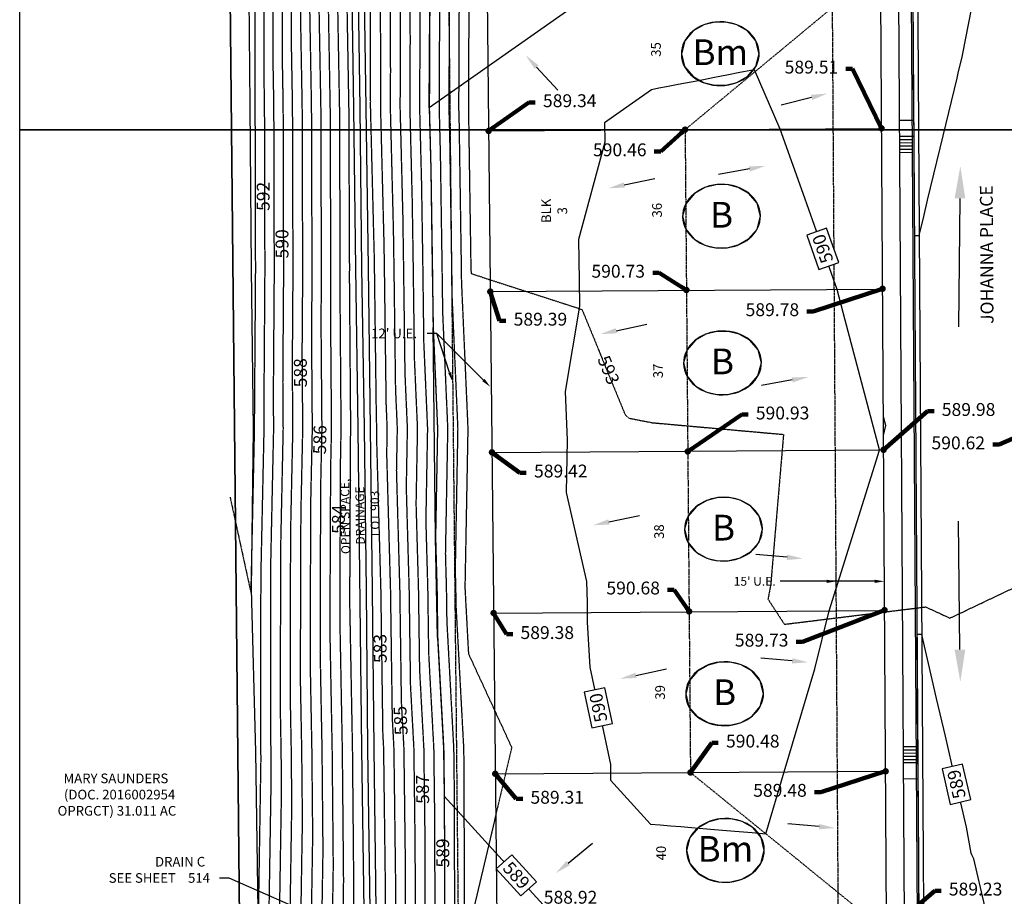
# Model space of a CAD drawing. Units: feet. Extents: x 2291017 to 2293209, y 13775069 to 13779443.
# Drawn here: x 2291081 to 2291387, y 13776137 to 13776410 of the extents above; entities that cross this region are included whole.
import ezdxf
from ezdxf.enums import TextEntityAlignment as Align

# ---------------------------------------------------------------- set-up
doc = ezdxf.new("R2010")
doc.units = ezdxf.units.FT
doc.header["$MEASUREMENT"] = 0
for name, pattern in [('DASHDOT', [1, 0.5, -0.25, 0, -0.25]), ('HIDDEN2', [0.1875, 0.125, -0.0625]), ('Swenson Heights Unit 4-BM PR$0$HIDDEN', [0.375, 0.25, -0.125]), ('Swenson Heights Unit 4-BM PR$0$HIDDEN2', [0.1875, 0.125, -0.0625])]:
    doc.linetypes.add(name, pattern=pattern)
doc.layers.get('Defpoints').update_dxf_attribs({"color": 151})
for name, color, linetype in [('C-ANNO', 1, 'Continuous'), ("C-ESMT-UTIL-TEXT 12'", 1, 'Continuous'), ('C-GRAD-PNTS-TXNT', 1, 'Continuous'), ('C-TOPO-CONT-MAJR', 250, 'HIDDEN2'), ('C-TOPO-CONT-MAJR-N', 4, 'Continuous'), ('C-TOPO-CONT-MINR', 251, 'HIDDEN2'), ('C-TOPO-CONT-MINR-N', 3, 'Continuous'), ('C-TOPO-CONT-TEXT', 251, 'Continuous'), ('C-TOPO-CONT-TEXT-N', 1, 'Continuous'), ('CPA-GRADING', 2, 'Continuous'), ('Slope Arrows', 4, 'Continuous'), ('Swenson Heights Unit 4-BM EX$0$C-PROP-BNDY', 252, 'Continuous'), ('Swenson Heights Unit 4-BM PR TEXT$0$C-ESMT-INFO-ADJ', 1, 'Continuous'), ("Swenson Heights Unit 4-BM PR TEXT$0$C-ESMT-UTIL-TEXT 12'", 1, 'Continuous'), ("Swenson Heights Unit 4-BM PR TEXT$0$C-ESMT-UTIL-TEXT 15'", 1, 'Continuous'), ('Swenson Heights Unit 4-BM PR TEXT$0$C-PROP-TEXT-900S', 3, 'Continuous'), ('Swenson Heights Unit 4-BM PR TEXT$0$C-PROP-TEXT-BLK', 3, 'Continuous'), ('Swenson Heights Unit 4-BM PR TEXT$0$C-PROP-TEXT-LOT', 3, 'Continuous'), ('Swenson Heights Unit 4-BM PR TEXT$0$C-ROAD-NAME', 4, 'Continuous'), ('Swenson Heights Unit 4-BM PR$0$C-ESMT-UTIL', 1, 'Swenson Heights Unit 4-BM PR$0$HIDDEN'), ('Swenson Heights Unit 4-BM PR$0$C-PROP-BNDY', 6, 'Continuous'), ('Swenson Heights Unit 4-BM PR$0$C-PROP-LOTS', 1, 'Continuous'), ('Swenson Heights Unit 4-BM PR$0$C-ROAD-BOC', 1, 'Continuous'), ('Swenson Heights Unit 4-BM PR$0$C-ROAD-FOC', 1, 'Continuous'), ('Swenson Heights Unit 4-BM PR$0$C-ROAD-GUT', 250, 'Swenson Heights Unit 4-BM PR$0$HIDDEN2'), ('Swenson Heights Unit 4-BM PR$0$C-ROAD-RAMPS', 1, 'Continuous'), ('Swenson Heights Unit 4-BM PR$0$C-ROAD-ROW', 4, 'Continuous'), ('Swenson Heights Unit 4-BM PR$0$C-ROAD-WALK', 2, 'Continuous'), ('Swenson Heights Unit 4-BM PR$0$C-STRM-STRC', 1, 'Continuous')]:
    doc.layers.add(name, color=color, linetype=linetype)
doc.styles.add('_ACM-G-HEADING', font='arialbd.ttf', dxfattribs={"height": 0.2})
doc.styles.add('Arial', font='arial.ttf')
doc.styles.add('CEC Arial', font='arial.ttf', dxfattribs={"height": 0.08})
doc.styles.add('CEC_Arial', font='arial.ttf')
doc.styles.add('Swenson Heights Unit 4-BM PR TEXT$0$Arial', font='arial.ttf')
doc.styles.add('Swenson Heights Unit 4-BM PR TEXT$0$CEC Arial', font='arial.ttf', dxfattribs={"height": 0.08})
doc.styles.add('Swenson Heights Unit 4-BM PR TEXT$0$CEC_Arial', font='arial.ttf')
doc.dimstyles.new('Road Angles', dxfattribs={"dimtxt": 0.08, "dimasz": 0.08, "dimexe": 0.06, "dimexo": 0.06, "dimgap": 0.09, "dimtad": 0, "dimzin": 0, "dimdsep": 46, "dimtxsty": 'CEC Arial', "dimcen": 0, "dimclrd": 256, "dimclre": 256, "dimadec": 1, "dimazin": 0, "dimtfac": 1, "dimtofl": 0, "dimtmove": 0, "dimatfit": 3, "dimfxl": 1, "dimtolj": 1, "dimtzin": 0, "dimlwd": -1, "dimlwe": -1, "dimarcsym": 0})

msp = doc.modelspace()

# ---------------------------------------------------------------- linework, layer by layer
at = {"color": 7, "linetype": 'DASHDOT', "ltscale": 0.5}
for p, q in [((2291348.49, 13776425.82), (2291287.71, 13776375.43)), ((2291287.71, 13776375.43), (2291288.13, 13776325.44)), ((2291288.13, 13776325.44), (2291288.54, 13776275.44)), ((2291288.54, 13776275.44), (2291288.96, 13776225.44)), ((2291288.96, 13776225.44), (2291289.38, 13776175.44)), ((2291289.38, 13776175.44), (2291350.41, 13776125.83))]:
    msp.add_line(p, q, dxfattribs=at)
at = {"color": 30}
for p, q in [((2291293.5, 13776408), (2291290.23, 13776406.13)), ((2291296.93, 13776408.87), (2291293.5, 13776408)), ((2291300.39, 13776408.89), (2291296.93, 13776408.87)), ((2291303.85, 13776408.05), (2291300.39, 13776408.89)), ((2291307.14, 13776406.18), (2291303.85, 13776408.05)), ((2291290.23, 13776406.13), (2291287.63, 13776403.08)), ((2291309.75, 13776403.1), (2291307.14, 13776406.18)), ((2291287.63, 13776403.08), (2291286.56, 13776399.06)), ((2291310.76, 13776399.06), (2291309.75, 13776403.1)), ((2291286.56, 13776399.06), (2291287.57, 13776395.03)), ((2291309.69, 13776395.05), (2291310.76, 13776399.06)), ((2291287.57, 13776395.03), (2291290.18, 13776391.95)), ((2291307.09, 13776391.99), (2291309.69, 13776395.05)), ((2291290.18, 13776391.95), (2291293.47, 13776390.08)), ((2291303.82, 13776390.12), (2291307.09, 13776391.99)), ((2291293.47, 13776390.08), (2291296.93, 13776389.24)), ((2291296.93, 13776389.24), (2291300.39, 13776389.26)), ((2291300.39, 13776389.26), (2291303.82, 13776390.12)), ((2291297.32, 13776358.3), (2291293.89, 13776357.44)), ((2291300.78, 13776358.32), (2291297.32, 13776358.3)), ((2291304.24, 13776357.48), (2291300.78, 13776358.32)), ((2291290.62, 13776355.57), (2291288.02, 13776352.51)), ((2291293.89, 13776357.44), (2291290.62, 13776355.57)), ((2291307.53, 13776355.62), (2291304.24, 13776357.48)), ((2291310.14, 13776352.53), (2291307.53, 13776355.62)), ((2291288.02, 13776352.51), (2291286.95, 13776348.5)), ((2291311.15, 13776348.5), (2291310.14, 13776352.53)), ((2291286.95, 13776348.5), (2291287.96, 13776344.46)), ((2291310.08, 13776344.48), (2291311.15, 13776348.5)), ((2291287.96, 13776344.46), (2291290.57, 13776341.38)), ((2291307.48, 13776341.43), (2291310.08, 13776344.48)), ((2291290.57, 13776341.38), (2291293.86, 13776339.51)), ((2291293.86, 13776339.51), (2291297.32, 13776338.68)), ((2291300.78, 13776338.69), (2291304.21, 13776339.56)), ((2291304.21, 13776339.56), (2291307.48, 13776341.43)), ((2291297.32, 13776338.68), (2291300.78, 13776338.69)), ((2291294.18, 13776311.81), (2291290.92, 13776309.94)), ((2291297.61, 13776312.67), (2291294.18, 13776311.81)), ((2291301.07, 13776312.69), (2291297.61, 13776312.67)), ((2291304.53, 13776311.86), (2291301.07, 13776312.69)), ((2291307.82, 13776309.99), (2291304.53, 13776311.86)), ((2291290.92, 13776309.94), (2291288.31, 13776306.89)), ((2291310.43, 13776306.91), (2291307.82, 13776309.99)), ((2291288.31, 13776306.89), (2291287.24, 13776302.87)), ((2291311.44, 13776302.87), (2291310.43, 13776306.91)), ((2291287.24, 13776302.87), (2291288.26, 13776298.84)), ((2291310.37, 13776298.86), (2291311.44, 13776302.87)), ((2291288.26, 13776298.84), (2291290.86, 13776295.75)), ((2291307.77, 13776295.8), (2291310.37, 13776298.86)), ((2291290.86, 13776295.75), (2291294.15, 13776293.89)), ((2291294.15, 13776293.89), (2291297.61, 13776293.05)), ((2291301.07, 13776293.07), (2291304.5, 13776293.93)), ((2291304.5, 13776293.93), (2291307.77, 13776295.8)), ((2291297.61, 13776293.05), (2291301.07, 13776293.07)), ((2291294.51, 13776260.09), (2291291.25, 13776258.22)), ((2291297.94, 13776260.96), (2291294.51, 13776260.09)), ((2291301.41, 13776260.98), (2291297.94, 13776260.96)), ((2291304.86, 13776260.14), (2291301.41, 13776260.98)), ((2291308.16, 13776258.27), (2291304.86, 13776260.14)), ((2291291.25, 13776258.22), (2291288.64, 13776255.17)), ((2291310.76, 13776255.19), (2291308.16, 13776258.27)), ((2291288.64, 13776255.17), (2291287.57, 13776251.15)), ((2291311.77, 13776251.15), (2291310.76, 13776255.19)), ((2291287.57, 13776251.15), (2291288.59, 13776247.12)), ((2291310.7, 13776247.14), (2291311.77, 13776251.15)), ((2291288.59, 13776247.12), (2291291.19, 13776244.04)), ((2291308.1, 13776244.08), (2291310.7, 13776247.14)), ((2291291.19, 13776244.04), (2291294.49, 13776242.17)), ((2291294.49, 13776242.17), (2291297.94, 13776241.33)), ((2291297.94, 13776241.33), (2291301.4, 13776241.35)), ((2291301.4, 13776241.35), (2291304.83, 13776242.22)), ((2291304.83, 13776242.22), (2291308.1, 13776244.08)), ((2291294.84, 13776208.89), (2291291.58, 13776207.02)), ((2291298.27, 13776209.75), (2291294.84, 13776208.89)), ((2291301.73, 13776209.77), (2291298.27, 13776209.75)), ((2291305.19, 13776208.93), (2291301.73, 13776209.77)), ((2291308.48, 13776207.07), (2291305.19, 13776208.93)), ((2291291.58, 13776207.02), (2291288.97, 13776203.96)), ((2291311.09, 13776203.98), (2291308.48, 13776207.07)), ((2291288.97, 13776203.96), (2291287.9, 13776199.95)), ((2291312.1, 13776199.95), (2291311.09, 13776203.98)), ((2291287.9, 13776199.95), (2291288.91, 13776195.91)), ((2291311.03, 13776195.93), (2291312.1, 13776199.95)), ((2291288.91, 13776195.91), (2291291.52, 13776192.83)), ((2291308.43, 13776192.88), (2291311.03, 13776195.93)), ((2291291.52, 13776192.83), (2291294.81, 13776190.96)), ((2291305.16, 13776191.01), (2291308.43, 13776192.88)), ((2291294.81, 13776190.96), (2291298.27, 13776190.13)), ((2291298.27, 13776190.13), (2291301.73, 13776190.15)), ((2291301.73, 13776190.15), (2291305.16, 13776191.01)), ((2291295.09, 13776160.15), (2291291.82, 13776158.28)), ((2291298.52, 13776161.01), (2291295.09, 13776160.15)), ((2291301.98, 13776161.03), (2291298.52, 13776161.01)), ((2291305.43, 13776160.19), (2291301.98, 13776161.03)), ((2291308.73, 13776158.32), (2291305.43, 13776160.19)), ((2291291.82, 13776158.28), (2291289.22, 13776155.22)), ((2291311.33, 13776155.24), (2291308.73, 13776158.32)), ((2291289.22, 13776155.22), (2291288.15, 13776151.21)), ((2291312.35, 13776151.21), (2291311.33, 13776155.24)), ((2291288.15, 13776151.21), (2291289.16, 13776147.17)), ((2291311.28, 13776147.19), (2291312.35, 13776151.21)), ((2291289.16, 13776147.17), (2291291.76, 13776144.09)), ((2291308.67, 13776144.14), (2291311.28, 13776147.19)), ((2291291.76, 13776144.09), (2291295.06, 13776142.22)), ((2291305.41, 13776142.27), (2291308.67, 13776144.14)), ((2291295.06, 13776142.22), (2291298.51, 13776141.38)), ((2291298.51, 13776141.38), (2291301.98, 13776141.4)), ((2291301.98, 13776141.4), (2291305.41, 13776142.27))]:
    msp.add_line(p, q, dxfattribs=at)
at = {"layer": 'C-ANNO', "color": 3}
for p, q in [((2291327.08, 13776385.45), (2291317.62, 13776383.09)), ((2291307.7, 13776363.22), (2291298.1, 13776361.47)), ((2291268.78, 13776358.23), (2291278.32, 13776360.27)), ((2291266.28, 13776312.87), (2291275.83, 13776314.91)), ((2291321.05, 13776297.57), (2291311.45, 13776295.82)), ((2291264.01, 13776253.39), (2291273.56, 13776255.43)), ((2291319.41, 13776242.4), (2291309.69, 13776243.24)), ((2291321, 13776210.17), (2291311.28, 13776211.01)), ((2291272.42, 13776205.67), (2291281.96, 13776207.71)), ((2291329.4, 13776158.6), (2291319.68, 13776159.44)), ((2291251.35, 13776147.28), (2291258.91, 13776153.45))]:
    msp.add_line(p, q, dxfattribs=at)
for points in [[(2291240.91, 13776394.34), (2291238.12, 13776398.57), (2291242.13, 13776395.47)], [(2291326.88, 13776386.26), (2291331.94, 13776386.66), (2291327.29, 13776384.64)], [(2291307.55, 13776364.04), (2291312.62, 13776364.12), (2291307.85, 13776362.4)], [(2291268.95, 13776357.42), (2291263.89, 13776357.19), (2291268.61, 13776359.05)], [(2291266.46, 13776312.06), (2291261.39, 13776311.83), (2291266.11, 13776313.69)], [(2291320.9, 13776298.39), (2291325.97, 13776298.47), (2291321.2, 13776296.75)], [(2291264.19, 13776252.58), (2291259.12, 13776252.35), (2291263.84, 13776254.21)], [(2291319.48, 13776243.23), (2291324.39, 13776241.97), (2291319.34, 13776241.57)], [(2291321.07, 13776211), (2291325.98, 13776209.74), (2291320.93, 13776209.34)], [(2291272.59, 13776204.86), (2291267.53, 13776204.63), (2291272.25, 13776206.49)], [(2291329.47, 13776159.43), (2291334.38, 13776158.17), (2291329.33, 13776157.77)], [(2291251.88, 13776146.63), (2291247.47, 13776144.12), (2291250.82, 13776147.93)]]:
    msp.add_solid(points, dxfattribs=at)
at = {"layer": "C-ESMT-UTIL-TEXT 12'", "linetype": 'ByBlock', "lineweight": -2}
for p, q in [((2291145.9, 13776142.61), (2291142.9, 13776142.61)), ((2291189.27, 13776123.53), (2291145.9, 13776142.61))]:
    msp.add_line(p, q, dxfattribs=at)
at = {"layer": 'C-TOPO-CONT-MAJR', "color": 250, "linetype": 'HIDDEN2', "lineweight": -3}
for points, elevation in [([(2291161.62, 13776132.6), (2291162.21, 13776169.93), (2291162.1, 13776182.1), (2291161.88, 13776194.01), (2291161.93, 13776232.38), (2291161.99, 13776246.45), (2291162.75, 13776282.31), (2291162.64, 13776296.94), (2291162.89, 13776332.19), (2291162.82, 13776347.99), (2291162.74, 13776382.66), (2291162.45, 13776398.96), (2291162.43, 13776432.12)], 590), ([(2291195.91, 13776432.66), (2291196.03, 13776393.71), (2291195.98, 13776382.26), (2291196.93, 13776344.45), (2291197.11, 13776332.62), (2291197.6, 13776294.77), (2291198.14, 13776282.54), (2291197.89, 13776269.35), (2291198.93, 13776232.34), (2291199.41, 13776197.47), (2291200.2, 13776182.98), (2291200.64, 13776147.66), (2291200.69, 13776132.71)], 585), ([(2291176.57, 13776421.2), (2291177.26, 13776382.22), (2291177.29, 13776370.76), (2291177.46, 13776332.31), (2291177.37, 13776320.14), (2291177.67, 13776282.36), (2291177.4, 13776269.71), (2291177.24, 13776232.24), (2291177.22, 13776217.96), (2291177.88, 13776182.58), (2291178.22, 13776146.39), (2291178, 13776132.6)], 585), ([(2291211.33, 13776417.53), (2291211.18, 13776382.19), (2291211.55, 13776367.63), (2291212.07, 13776332.87), (2291212.26, 13776318.61), (2291213.84, 13776282.48), (2291213.13, 13776243.5), (2291213.43, 13776232.68), (2291213.57, 13776222.49), (2291215.71, 13776182.99), (2291215.83, 13776173.24), (2291215.98, 13776132.65)], 590)]:
    msp.add_lwpolyline(points, dxfattribs=dict(at, elevation=elevation))
at = {"layer": 'C-TOPO-CONT-MAJR-N', "color": 4, "linetype": 'Continuous', "lineweight": -3, "elevation": 590}
msp.add_lwpolyline([(2291264.54, 13776173.07), (2291276.95, 13776159.42), (2291279.98, 13776159.17), (2291283.12, 13776158.9), (2291286.36, 13776158.63), (2291289.73, 13776158.34), (2291293.22, 13776158.05), (2291296.84, 13776157.74), (2291300.6, 13776157.42), (2291304.51, 13776157.09), (2291308.58, 13776156.75), (2291312.81, 13776156.39), (2291318.52, 13776175.63), (2291328.03, 13776207.69), (2291332.49, 13776225.72), (2291347.72, 13776274.39), (2291348.17, 13776275.82), (2291337.54, 13776316.19), (2291335, 13776325.74), (2291324.44, 13776355.59), (2291317.3, 13776375.62), (2291309.3, 13776394.06), (2291304.78, 13776393.18), (2291300.66, 13776392.39), (2291296.89, 13776391.65), (2291293.41, 13776390.98), (2291290.21, 13776390.36), (2291287.25, 13776389.79), (2291284.5, 13776389.26), (2291281.94, 13776388.76), (2291279.55, 13776388.3), (2291277.31, 13776387.86), (2291262.64, 13776377.57), (2291262.79, 13776371.51), (2291254.58, 13776341.28), (2291254.77, 13776328.55), (2291254.88, 13776320.54), (2291250.37, 13776293.94), (2291251.03, 13776278.84), (2291250.74, 13776262.54), (2291257.03, 13776234.84), (2291257.22, 13776228.34), (2291257.3, 13776222.22), (2291258.05, 13776208.26), (2291264.48, 13776177.89), (2291264.54, 13776173.07)], close=True, dxfattribs=at)
msp.add_lwpolyline([(2291349.42, 13776280.33), (2291350.16, 13776283.38), (2291349.83, 13776284.56), (2291349.38, 13776286.13)], dxfattribs=at)
at = {"layer": 'C-TOPO-CONT-MINR', "color": 251, "linetype": 'HIDDEN2', "lineweight": -3}
for points, elevation in [([(2291146.17, 13776261.14), (2291152.43, 13776232.42), (2291152.74, 13776231.49), (2291152.74, 13776232.46), (2291152.74, 13776232.5), (2291153.81, 13776282.29), (2291153.8, 13776283.01), (2291154.15, 13776332.11), (2291154.14, 13776334.32), (2291154.02, 13776382.92), (2291153.97, 13776385.62), (2291153.95, 13776431.98)], 593), ([(2291155.07, 13776132.6), (2291155.81, 13776179.34), (2291155.79, 13776181.91), (2291155.74, 13776184.43), (2291155.8, 13776232.43), (2291155.82, 13776237.15), (2291156.79, 13776282.3), (2291156.75, 13776287.66), (2291157.06, 13776332.14), (2291157.04, 13776338.88), (2291156.93, 13776382.83), (2291156.8, 13776390.06), (2291156.77, 13776432.03)], 592), ([(2291158.34, 13776132.6), (2291159.01, 13776174.63), (2291158.94, 13776182.01), (2291158.81, 13776189.22), (2291158.87, 13776232.4), (2291158.9, 13776241.8), (2291159.77, 13776282.31), (2291159.69, 13776292.3), (2291159.98, 13776332.16), (2291159.93, 13776343.43), (2291159.83, 13776382.74), (2291159.62, 13776394.51), (2291159.6, 13776432.08)], 591), ([(2291164.9, 13776132.6), (2291165.41, 13776165.22), (2291165.26, 13776182.2), (2291164.95, 13776198.8), (2291164.99, 13776232.35), (2291165.07, 13776251.11), (2291165.74, 13776282.32), (2291165.59, 13776301.58), (2291165.8, 13776332.21), (2291165.72, 13776352.54), (2291165.64, 13776382.57), (2291165.27, 13776403.41), (2291165.25, 13776432.17)], 589), ([(2291168.08, 13776432.22), (2291168.1, 13776407.86), (2291168.55, 13776382.48), (2291168.61, 13776357.1), (2291168.72, 13776332.24), (2291168.53, 13776306.22), (2291168.72, 13776282.33), (2291168.15, 13776255.76), (2291168.05, 13776232.32), (2291168.01, 13776203.59), (2291168.41, 13776182.29), (2291168.62, 13776160.51), (2291168.17, 13776132.6)], 588), ([(2291194.58, 13776132.73), (2291194.56, 13776137.43), (2291193.99, 13776182.98), (2291193.75, 13776187.46), (2291193.13, 13776232.21), (2291191.8, 13776279.69), (2291191.85, 13776282.57), (2291191.73, 13776285.23), (2291191.13, 13776332.52), (2291191.09, 13776335.18), (2291189.9, 13776382.3), (2291189.91, 13776384.18), (2291189.76, 13776432.68)], 583), ([(2291192.83, 13776432.67), (2291192.97, 13776388.95), (2291192.94, 13776382.28), (2291194.01, 13776339.82), (2291194.12, 13776332.57), (2291194.67, 13776290), (2291194.99, 13776282.55), (2291194.85, 13776274.52), (2291196.03, 13776232.27), (2291196.58, 13776192.46), (2291197.09, 13776182.98), (2291197.6, 13776142.54), (2291197.64, 13776132.72)], 584), ([(2291198.98, 13776432.65), (2291199.09, 13776398.47), (2291199.02, 13776382.25), (2291199.86, 13776349.09), (2291200.1, 13776332.67), (2291200.53, 13776299.54), (2291201.28, 13776282.53), (2291200.94, 13776264.18), (2291201.83, 13776232.41), (2291202.25, 13776202.47), (2291203.3, 13776182.98), (2291203.68, 13776152.78), (2291203.75, 13776132.7)], 586), ([(2291202.06, 13776432.64), (2291202.15, 13776403.24), (2291202.06, 13776382.23), (2291202.78, 13776353.72), (2291203.1, 13776332.72), (2291203.46, 13776304.31), (2291204.42, 13776282.52), (2291203.99, 13776259.01), (2291204.73, 13776232.48), (2291205.08, 13776207.47), (2291206.4, 13776182.98), (2291206.72, 13776157.89), (2291206.81, 13776132.68)], 587), ([(2291205.13, 13776432.63), (2291205.21, 13776408), (2291205.1, 13776382.22), (2291205.7, 13776358.36), (2291206.09, 13776332.77), (2291206.39, 13776309.07), (2291207.56, 13776282.5), (2291207.04, 13776253.84), (2291207.63, 13776232.55), (2291207.91, 13776212.48), (2291209.5, 13776182.99), (2291209.75, 13776163.01), (2291209.86, 13776132.67)], 588), ([(2291220.51, 13776431.82), (2291220.3, 13776382.14), (2291220.32, 13776381.53), (2291221.05, 13776333.02), (2291221.05, 13776332.91), (2291221.15, 13776330.67), (2291255.64, 13776319.49), (2291269.04, 13776286.81), (2291270.21, 13776285.69), (2291277.51, 13776284.27), (2291318.32, 13776280.62), (2291314.33, 13776233.76), (2291313.49, 13776229.39), (2291318.6, 13776221.56), (2291362.5, 13776226.96), (2291370.1, 13776223.48), (2291392.22, 13776233.99)], 593), ([(2291182.22, 13776430.1), (2291183.07, 13776382.04), (2291183.08, 13776379.88), (2291183.28, 13776332.36), (2291183.26, 13776329.42), (2291183.63, 13776282.38), (2291183.56, 13776279.02), (2291183.36, 13776232.19), (2291183.36, 13776227.55), (2291184.2, 13776182.76), (2291184.62, 13776136.98), (2291184.55, 13776132.6)], 583), ([(2291179.39, 13776425.65), (2291180.17, 13776382.13), (2291180.19, 13776375.32), (2291180.37, 13776332.33), (2291180.32, 13776324.78), (2291180.65, 13776282.37), (2291180.48, 13776274.36), (2291180.3, 13776232.22), (2291180.29, 13776222.75), (2291181.04, 13776182.67), (2291181.42, 13776141.69), (2291181.28, 13776132.6)], 584), ([(2291217.45, 13776427.06), (2291217.26, 13776382.15), (2291217.4, 13776376.9), (2291218.06, 13776332.97), (2291218.12, 13776328.15), (2291220.13, 13776282.45), (2291219.22, 13776233.16), (2291219.23, 13776232.82), (2291219.24, 13776232.49), (2291220.32, 13776212.4), (2291233.78, 13776183.23), (2291222.08, 13776133.66)], 592), ([(2291214.39, 13776422.29), (2291214.22, 13776382.17), (2291214.47, 13776372.26), (2291215.07, 13776332.92), (2291215.19, 13776323.38), (2291216.98, 13776282.47), (2291216.18, 13776238.33), (2291216.33, 13776232.75), (2291216.41, 13776227.49), (2291218.81, 13776182.99), (2291218.87, 13776178.36), (2291219.03, 13776132.63)], 591), ([(2291173.74, 13776416.75), (2291174.36, 13776382.3), (2291174.4, 13776366.21), (2291174.54, 13776332.28), (2291174.42, 13776315.5), (2291174.69, 13776282.35), (2291174.32, 13776265.06), (2291174.18, 13776232.27), (2291174.15, 13776213.17), (2291174.73, 13776182.48), (2291175.02, 13776151.1), (2291174.72, 13776132.6)], 586), ([(2291208.27, 13776412.77), (2291208.14, 13776382.2), (2291208.63, 13776362.99), (2291209.08, 13776332.82), (2291209.32, 13776313.84), (2291210.7, 13776282.49), (2291210.08, 13776248.67), (2291210.53, 13776232.61), (2291210.74, 13776217.48), (2291212.61, 13776182.99), (2291212.79, 13776168.13), (2291212.92, 13776132.66)], 589), ([(2291170.92, 13776412.3), (2291171.45, 13776382.39), (2291171.5, 13776361.65), (2291171.63, 13776332.26), (2291171.48, 13776310.86), (2291171.7, 13776282.34), (2291171.23, 13776260.41), (2291171.11, 13776232.3), (2291171.08, 13776208.38), (2291171.57, 13776182.39), (2291171.82, 13776155.81), (2291171.45, 13776132.6)], 587)]:
    msp.add_lwpolyline(points, dxfattribs=dict(at, elevation=elevation))
at = {"layer": 'C-TOPO-CONT-MINR-N', "color": 3, "linetype": 'Continuous', "lineweight": -3, "elevation": 589}
for points in [[(2291348.47, 13776428.96), (2291316.62, 13776427.62), (2291310.36, 13776425.71), (2291309.93, 13776425.58), (2291305.81, 13776424.78), (2291295.65, 13776422.81), (2291286.24, 13776420.99), (2291277.51, 13776419.3), (2291269.38, 13776417.73), (2291261.8, 13776416.26), (2291254.71, 13776414.88), (2291208.14, 13776382.2), (2291208.63, 13776362.99), (2291209.08, 13776332.82), (2291209.32, 13776313.84), (2291210.7, 13776282.49), (2291210.08, 13776248.67), (2291209.32, 13776313.84)], [(2291208.14, 13776382.2), (2291208.27, 13776412.77), (2291208.25, 13776419.93)], [(2291358.52, 13776419.65), (2291358.66, 13776398.43), (2291358.67, 13776396.4), (2291358.69, 13776393.43), (2291358.77, 13776382.16), (2291358.82, 13776373.43), (2291358.97, 13776350.68), (2291358.99, 13776348.44), (2291359.02, 13776342.53), (2291359.38, 13776342.53), (2291360.52, 13776342.54), (2291361.95, 13776348.45), (2291363.15, 13776353.46), (2291367.98, 13776373.49), (2291372.3, 13776391.43), (2291372.8, 13776393.52), (2291373.67, 13776397.14), (2291374.01, 13776398.53), (2291373.97, 13776398.63), (2291377.83, 13776418.31)], [(2291210.74, 13776217.48), (2291210.08, 13776248.67), (2291210.53, 13776232.61), (2291210.74, 13776217.48), (2291212.61, 13776182.99), (2291212.79, 13776168.13), (2291251.08, 13776126.05), (2291260.41, 13776125.26), (2291260.46, 13776125.26), (2291260.47, 13776125.25), (2291276.12, 13776123.36), (2291350.43, 13776122.69)], [(2291380.91, 13776133.85), (2291377.51, 13776148.55), (2291376.91, 13776149.85), (2291376.68, 13776150.32), (2291375.2, 13776158.49), (2291372.74, 13776169.1), (2291371.72, 13776173.51), (2291368.66, 13776186.72), (2291365.94, 13776198.48), (2291364.58, 13776204.34), (2291361.32, 13776218.41), (2291360.12, 13776218.4), (2291359.82, 13776218.4), (2291359.92, 13776202.43), (2291359.94, 13776198.44), (2291360.04, 13776182.43), (2291360.1, 13776173.44), (2291360.17, 13776162.43), (2291360.26, 13776148.44), (2291360.3, 13776142.43), (2291360.42, 13776123.44)], [(2291212.79, 13776168.13), (2291212.87, 13776147.38), (2291212.92, 13776132.66), (2291212.97, 13776129.95)]]:
    msp.add_lwpolyline(points, dxfattribs=at)
at = {"layer": 'CPA-GRADING', "ltscale": 50, "extrusion": (0, 0, -1)}
for centre in [(2291298.66, 13776399.06), (2291299.05, 13776348.5), (2291299.34, 13776302.87), (2291299.67, 13776251.15), (2291300, 13776199.95), (2291300.25, 13776151.21)]:
    msp.add_ellipse(centre, major_axis=(12.1, 0.2), ratio=0.819263, dxfattribs=at)
at = {"layer": 'Defpoints'}
for p, q in [((2291080.74, 13776375.42), (2291080.74, 13777375.42)), ((2292280.74, 13776375.42), (2291080.74, 13776375.42)), ((2291080.74, 13776375.42), (2292280.74, 13776375.42)), ((2291080.74, 13775375.42), (2291080.74, 13776375.42))]:
    msp.add_line(p, q, dxfattribs=at)
at = {"layer": 'Slope Arrows'}
for p, q in [((2291373.21, 13776354.05), (2291372.73, 13776314.05)), ((2291373.21, 13776213.67), (2291372.73, 13776253.67))]:
    msp.add_line(p, q, dxfattribs=at)
for points in [[(2291371.54, 13776354.07), (2291373.32, 13776364.05), (2291374.87, 13776354.03)], [(2291374.87, 13776213.69), (2291373.32, 13776203.67), (2291371.54, 13776213.65)]]:
    msp.add_solid(points, dxfattribs=at)
at = {"layer": 'Swenson Heights Unit 4-BM EX$0$C-PROP-BNDY'}
msp.add_line((2291159.13, 13775153.94), (2291142.05, 13776820.16), dxfattribs=at)
at = {"layer": "Swenson Heights Unit 4-BM PR TEXT$0$C-ESMT-UTIL-TEXT 12'", "linetype": 'ByBlock', "lineweight": -2}
for p, q in [((2291210.48, 13776312.02), (2291207.48, 13776312.02)), ((2291214.47, 13776299.87), (2291210.48, 13776312.02)), ((2291225.02, 13776297.52), (2291210.48, 13776312.02))]:
    msp.add_line(p, q, dxfattribs=at)
at = {"layer": "Swenson Heights Unit 4-BM PR TEXT$0$C-ESMT-UTIL-TEXT 12'"}
for points in [[(2291214.95, 13776300.03), (2291215.41, 13776297.02), (2291214, 13776299.72)], [(2291225.37, 13776297.88), (2291227.14, 13776295.4), (2291224.66, 13776297.17)]]:
    msp.add_solid(points, dxfattribs=at)
at = {"layer": "Swenson Heights Unit 4-BM PR TEXT$0$C-ESMT-UTIL-TEXT 15'", "linetype": 'Continuous'}
for p, q in [((2291320.16, 13776234.92), (2291317.3, 13776234.92)), ((2291346.71, 13776234.92), (2291320.16, 13776234.92)), ((2291331.71, 13776234.92), (2291320.16, 13776234.92))]:
    msp.add_line(p, q, dxfattribs=at)
at = {"layer": "Swenson Heights Unit 4-BM PR TEXT$0$C-ESMT-UTIL-TEXT 15'"}
for points in [[(2291331.71, 13776235.42), (2291334.71, 13776234.92), (2291331.71, 13776234.42)], [(2291346.71, 13776235.42), (2291349.71, 13776234.92), (2291346.71, 13776234.42)]]:
    msp.add_solid(points, dxfattribs=at)
at = {"layer": 'Swenson Heights Unit 4-BM PR$0$C-ESMT-UTIL'}
for p, q in [((2291209.69, 13776854.55), (2291220.51, 13775800.02)), ((2291336.83, 13775904.19), (2291332.45, 13776588.45))]:
    msp.add_line(p, q, dxfattribs=at)
at = {"layer": 'Swenson Heights Unit 4-BM PR$0$C-PROP-BNDY'}
msp.add_line((2291142.05, 13776820.16), (2291159.13, 13775153.94), dxfattribs=at)
at = {"layer": 'Swenson Heights Unit 4-BM PR$0$C-PROP-LOTS'}
for p, q in [((2291221.63, 13776860.62), (2291232.51, 13775800.14)), ((2291226.61, 13776375.04), (2291348.81, 13776375.83)), ((2291227.12, 13776325.05), (2291349.13, 13776325.83)), ((2291227.64, 13776275.05), (2291349.45, 13776275.83)), ((2291228.15, 13776225.05), (2291349.77, 13776225.83)), ((2291228.66, 13776175.05), (2291350.09, 13776175.83))]:
    msp.add_line(p, q, dxfattribs=at)
at = {"layer": 'Swenson Heights Unit 4-BM PR$0$C-ROAD-BOC'}
msp.add_line((2291356.95, 13776588.6), (2291361.33, 13775904.47), dxfattribs=at)
at = {"layer": 'Swenson Heights Unit 4-BM PR$0$C-ROAD-FOC'}
msp.add_line((2291357.45, 13776588.61), (2291361.83, 13775904.48), dxfattribs=at)
at = {"layer": 'Swenson Heights Unit 4-BM PR$0$C-ROAD-GUT'}
msp.add_line((2291358.95, 13776588.61), (2291363.33, 13775904.49), dxfattribs=at)
at = {"layer": 'Swenson Heights Unit 4-BM PR$0$C-ROAD-RAMPS'}
for p, q in [((2291354.29, 13776378.36), (2291358.79, 13776378.39)), ((2291354.33, 13776373.36), (2291358.83, 13776373.39)), ((2291354.33, 13776372.36), (2291358.33, 13776372.39)), ((2291354.34, 13776371.36), (2291358.34, 13776371.39)), ((2291354.35, 13776370.36), (2291358.35, 13776370.39)), ((2291354.35, 13776369.36), (2291358.35, 13776369.39)), ((2291354.36, 13776368.36), (2291358.36, 13776368.39)), ((2291359.54, 13776183.44), (2291355.54, 13776183.41)), ((2291359.55, 13776182.44), (2291355.55, 13776182.41)), ((2291359.55, 13776181.44), (2291355.55, 13776181.41)), ((2291359.56, 13776180.44), (2291355.56, 13776180.41)), ((2291359.57, 13776179.44), (2291355.57, 13776179.41)), ((2291360.07, 13776178.44), (2291355.57, 13776178.41)), ((2291360.11, 13776173.44), (2291355.61, 13776173.41))]:
    msp.add_line(p, q, dxfattribs=at)
at = {"layer": 'Swenson Heights Unit 4-BM PR$0$C-ROAD-ROW'}
msp.add_line((2291351.83, 13775904.28), (2291347.45, 13776588.54), dxfattribs=at)
at = {"layer": 'Swenson Heights Unit 4-BM PR$0$C-ROAD-WALK'}
msp.add_line((2291354.03, 13776419.29), (2291355.92, 13776123.95), dxfattribs=at)
at = {"layer": 'Swenson Heights Unit 4-BM PR$0$C-STRM-STRC', "color": 252}
for p, q in [((2291151.88, 13776431.95), (2291152.3, 13776382.97)), ((2291184.67, 13776381.97), (2291183.91, 13776432.53)), ((2291186.67, 13776382.19), (2291185.93, 13776432.57)), ((2291188.51, 13776382.22), (2291187.78, 13776432.62)), ((2291152.3, 13776382.97), (2291152.73, 13776332.1)), ((2291187.19, 13776332.53), (2291186.67, 13776382.19)), ((2291189.24, 13776332.55), (2291188.51, 13776382.22)), ((2291185.26, 13776332.39), (2291184.67, 13776381.97)), ((2291152.73, 13776332.1), (2291153.34, 13776282.29)), ((2291185.99, 13776282.41), (2291185.26, 13776332.39)), ((2291187.94, 13776282.53), (2291187.19, 13776332.53)), ((2291189.9, 13776282.54), (2291189.24, 13776332.55)), ((2291153.34, 13776282.29), (2291152.71, 13776232.46)), ((2291187.17, 13776182.83), (2291185.99, 13776282.41)), ((2291188.64, 13776232.14), (2291187.94, 13776282.53)), ((2291190.45, 13776232.15), (2291189.9, 13776282.54)), ((2291152.71, 13776232.46), (2291154.09, 13776181.86)), ((2291189.04, 13776182.96), (2291188.64, 13776232.14)), ((2291191.03, 13776183.01), (2291190.45, 13776232.15)), ((2291154.09, 13776181.86), (2291154.79, 13776132.6)), ((2291187.84, 13776132.6), (2291187.17, 13776182.83)), ((2291189.74, 13776132.64), (2291189.04, 13776182.96)), ((2291191.66, 13776132.68), (2291191.03, 13776183.01))]:
    msp.add_line(p, q, dxfattribs=at)

# ---------------------------------------------------------------- texts
at = {"layer": "C-ESMT-UTIL-TEXT 12'", "style": 'CEC_Arial'}
for s, p in [('DRAIN C', (2291122.84, 13776146.19)), ('SEE SHEET ', (2291108.43, 13776141.14))]:
    msp.add_text(s, height=3, dxfattribs=at).set_placement(p)
at = {"layer": "C-ESMT-UTIL-TEXT 12'", "color": 2, "style": 'CEC_Arial'}
msp.add_text('514', height=3, dxfattribs=at).set_placement((2291133.11, 13776141.14))
at = {"layer": 'CPA-GRADING', "color": 30, "style": '_ACM-G-HEADING'}
for s, p in [('Bm', (2291298.66, 13776399.53)), ('B', (2291299.05, 13776348.96)), ('B', (2291299.34, 13776303.34)), ('B', (2291299.67, 13776251.62)), ('B', (2291300, 13776200.42)), ('Bm', (2291300.25, 13776151.67))]:
    msp.add_text(s, height=8, rotation=0, dxfattribs=at).set_placement(p, align=Align.MIDDLE_CENTER)
at = {"layer": 'Swenson Heights Unit 4-BM PR TEXT$0$C-ESMT-INFO-ADJ', "style": 'Swenson Heights Unit 4-BM PR TEXT$0$Arial'}
for s, p in [('MARY SAUNDERS', (2291094.37, 13776172.13)), ('(DOC. 2016002954', (2291094.5, 13776167.08)), ('OPRGCT) 31.011 AC', (2291092.53, 13776162.03))]:
    msp.add_text(s, height=3, dxfattribs=at).set_placement(p)
at = {"layer": "Swenson Heights Unit 4-BM PR TEXT$0$C-ESMT-UTIL-TEXT 12'", "style": 'Swenson Heights Unit 4-BM PR TEXT$0$CEC_Arial'}
msp.add_text("12' U.E.", height=3, dxfattribs=at).set_placement((2291190.07, 13776310.55))
at = {"layer": "Swenson Heights Unit 4-BM PR TEXT$0$C-ESMT-UTIL-TEXT 15'", "style": 'Swenson Heights Unit 4-BM PR TEXT$0$Arial'}
msp.add_text("15' U.E.", height=2.75, rotation=360, dxfattribs=at).set_placement((2291302.84, 13776233.56))
at = {"layer": 'Swenson Heights Unit 4-BM PR TEXT$0$C-PROP-TEXT-900S', "color": 3, "style": 'Swenson Heights Unit 4-BM PR TEXT$0$CEC Arial'}
for s, p in [('DRAINAGE', (2291188.12, 13776246.35)), ('LOT 903', (2291192.72, 13776248.96))]:
    msp.add_text(s, height=2.75, rotation=90.7608, dxfattribs=at).set_placement(p)
at = {"layer": 'Swenson Heights Unit 4-BM PR TEXT$0$C-ROAD-NAME', "style": 'Swenson Heights Unit 4-BM PR TEXT$0$Arial'}
msp.add_text('JOHANNA PLACE', height=4, rotation=90.3667, dxfattribs=at).set_placement((2291383.66, 13776315.03))

# ---------------------------------------------------------------- leaders
at = {"layer": 'C-GRAD-PNTS-TXNT', "color": 1, "linetype": 'Continuous', "lineweight": -3}
for points in [[(2291348.81, 13776375.83, 589.51), (2291339.74, 13776394.37, 589.51), (2291337.74, 13776394.37, 589.51)], [(2291226.61, 13776375.04, 589.34), (2291239.1, 13776383.92, 589.34), (2291241.1, 13776383.92, 589.34)], [(2291287.71, 13776375.43, 590.46), (2291280.12, 13776368.64, 590.46), (2291278.12, 13776368.64, 590.46)], [(2291288.13, 13776325.55, 590.73), (2291279.64, 13776330.87, 590.73), (2291277.64, 13776330.87, 590.73)], [(2291227.12, 13776325.05, 589.39), (2291229.98, 13776315.95, 589.39), (2291231.98, 13776315.95, 589.39)], [(2291349.13, 13776325.94, 589.78), (2291327.59, 13776318.9, 589.78), (2291325.59, 13776318.9, 589.78)], [(2291349.45, 13776275.83, 589.98), (2291363.16, 13776287.86, 589.98), (2291365.16, 13776287.86, 589.98)], [(2291288.54, 13776275.32, 590.93), (2291305.31, 13776286.77, 590.93), (2291307.31, 13776286.77, 590.93)], [(2291399.4, 13776283.69, 590.62), (2291385.41, 13776277.47, 590.62), (2291383.41, 13776277.47, 590.62)], [(2291227.64, 13776275.05, 589.42), (2291236.32, 13776268.71, 589.42), (2291238.32, 13776268.71, 589.42)], [(2291288.96, 13776225.56, 590.68), (2291284.29, 13776232.32, 590.68), (2291282.29, 13776232.32, 590.68)], [(2291228.15, 13776225.05, 589.38), (2291232.11, 13776218.46, 589.38), (2291234.11, 13776218.46, 589.38)], [(2291349.77, 13776225.95, 589.73), (2291324.26, 13776216.09, 589.73), (2291322.26, 13776216.09, 589.73)], [(2291289.38, 13776175.44, 590.48), (2291296.03, 13776184.7, 590.48), (2291298.03, 13776184.7, 590.48)], [(2291228.66, 13776175.05, 589.31), (2291235.21, 13776167.22, 589.31), (2291237.21, 13776167.22, 589.31)], [(2291350.09, 13776175.83, 589.48), (2291329.96, 13776169.38, 589.48), (2291327.96, 13776169.38, 589.48)], [(2291350.41, 13776125.83, 589.23), (2291365.35, 13776138.66, 589.23), (2291367.35, 13776138.66, 589.23)]]:
    msp.add_leader(points, dimstyle='Road Angles', override={"dimscale": 1, "dimasz": 2, "dimclrd": 256, "dimldrblk": 'Dot', "dimlwd": 65535}, dxfattribs=at)

# ---------------------------------------------------------------- next in the draw order: texts
at = {"layer": 'C-GRAD-PNTS-TXNT', "color": 1, "linetype": 'Continuous', "lineweight": -3, "char_height": 4, "style": 'CEC Arial', "bg_fill": 3, "box_fill_scale": 1.1, "bg_fill_color": 256, "bg_fill_true_color": 13158600, "bg_fill_transparency": 0}
for s, insert, width, attachment_point in [('589.51', (2291335.34, 13776394.37, 589.51), 15.9919, 6), ('589.34', (2291243.5, 13776383.92, 589.34), 16.7553, 4), ('590.46', (2291275.72, 13776368.64, 590.46), 16.769, 6), ('590.73', (2291275.24, 13776330.87, 590.73), 16.7718, 6), ('589.78', (2291323.19, 13776318.9, 589.78), 16.7801, 6), ('589.39', (2291234.38, 13776315.95, 589.39), 16.7801, 4), ('589.98', (2291367.56, 13776287.86, 589.98), 16.7801, 4), ('590.93', (2291309.71, 13776286.77, 590.93), 16.7718, 4), ('590.62', (2291381.01, 13776277.47, 590.62), 16.7305, 6), ('589.42', (2291240.72, 13776268.71, 589.42), 16.7305, 4), ('590.68', (2291279.89, 13776232.32, 590.68), 16.7801, 6), ('589.38', (2291236.51, 13776218.46, 589.38), 16.7801, 4), ('589.73', (2291319.86, 13776216.09, 589.73), 16.7718, 6), ('590.48', (2291300.43, 13776184.7, 590.48), 16.7801, 4), ('589.48', (2291325.56, 13776169.38, 589.48), 16.7801, 6), ('589.31', (2291239.61, 13776167.22, 589.31), 15.9919, 4), ('589.23', (2291369.75, 13776138.66, 589.23), 16.7718, 4), ('588.92', (2291243.75, 13776136.12, 588.92), 16.7305, 4)]:
    msp.add_mtext(s, dxfattribs=dict(at, insert=insert, width=width, attachment_point=attachment_point))
at = {"layer": 'C-TOPO-CONT-TEXT', "color": 251, "linetype": 'Continuous', "lineweight": -3, "char_height": 4, "attachment_point": 5, "style": 'Arial', "bg_fill": 3, "box_fill_scale": 1.3125, "bg_fill_color": 256, "bg_fill_true_color": 13158600, "bg_fill_transparency": 0}
for s, insert, width, rotation in [('592', (2291157, 13776354.69, 592), 8.8847, 90.141), ('590', (2291162.86, 13776339.91, 590), 8.9123, 90.2456), ('588', (2291168.58, 13776299.81, 588), 8.9343, 90.4522), ('593', (2291263.44, 13776300.46, 593), 8.926, 292.2933), ('586', (2291174.61, 13776278.97, 586), 8.9233, 88.774), ('584', (2291180.39, 13776254.21, 584), 8.9095, 89.7581), ('583', (2291193.38, 13776214.04, 583), 8.926, 90.7879), ('585', (2291199.73, 13776191.64, 585), 8.9563, 93.0905), ('587', (2291206.56, 13776170.23, 587), 8.926, 90.7208), ('589', (2291212.86, 13776150.41, 589), 8.9343, 90.2054)]:
    msp.add_mtext(s, dxfattribs=dict(at, insert=insert, width=width, rotation=rotation))
at = {"layer": 'C-TOPO-CONT-TEXT-N', "color": 1, "linetype": 'Continuous', "lineweight": -3, "char_height": 4, "attachment_point": 5, "style": 'Arial', "bg_fill": 3, "box_fill_scale": 1.3125, "bg_fill_color": 256, "bg_fill_true_color": 13158600, "bg_fill_transparency": 0}
for s, insert, width, rotation in [('{\\C256;590}', (2291330.53, 13776338.38, 590), 8.9123, 109.4912), ('{\\C256;590}', (2291260.73, 13776195.6, 590), 8.9123, 101.9426), ('{\\C256;589}', (2291372.11, 13776171.81, 589), 8.9343, 103.0471), ('{\\C256;589}', (2291235.24, 13776143.45, 589), 8.9343, 312.2968)]:
    msp.add_mtext(s, dxfattribs=dict(at, insert=insert, width=width, rotation=rotation))
at = {"layer": 'Swenson Heights Unit 4-BM PR TEXT$0$C-PROP-TEXT-BLK', "color": 3, "linetype": 'Continuous', "lineweight": -3, "insert": (2291247.4, 13776350.18), "char_height": 3, "width": 7.6825, "attachment_point": 5, "rotation": 90.3667, "style": 'Swenson Heights Unit 4-BM PR TEXT$0$CEC Arial', "bg_fill": 3, "box_fill_scale": 1.166667, "bg_fill_color": 256, "bg_fill_true_color": 13158600, "bg_fill_transparency": 0}
msp.add_mtext('BLK\\P3', dxfattribs=at)
at = {"layer": 'Swenson Heights Unit 4-BM PR TEXT$0$C-PROP-TEXT-LOT', "color": 3, "linetype": 'Continuous', "lineweight": -3, "char_height": 3, "attachment_point": 5, "rotation": 90.3667, "style": 'Swenson Heights Unit 4-BM PR TEXT$0$CEC_Arial', "bg_fill": 3, "box_fill_scale": 1.083333, "bg_fill_color": 256, "bg_fill_true_color": 13158600, "bg_fill_transparency": 0}
for s, insert, width in [('{\\fArial|b0|i0|c0|p2;35}', (2291278.65, 13776400.38), 4.3611), ('{\\fArial|b0|i0|c0|p2;36}', (2291278.97, 13776350.38), 4.3362), ('{\\fArial|b0|i0|c0|p2;37}', (2291279.29, 13776300.38), 4.3383), ('{\\fArial|b0|i0|c0|p2;38}', (2291279.61, 13776250.38), 4.3445), ('{\\fArial|b0|i0|c0|p2;39}', (2291279.93, 13776200.38), 4.3445), ('{\\fArial|b0|i0|c0|p2;40}', (2291280.25, 13776150.38), 4.452)]:
    msp.add_mtext(s, dxfattribs=dict(at, insert=insert, width=width))

# ---------------------------------------------------------------- next in the draw order: linework, layer by layer
at = {"layer": 'C-ANNO', "color": 3}
msp.add_line((2291241.52, 13776394.9), (2291248.16, 13776387.75), dxfattribs=at)
at = {"layer": 'C-TOPO-CONT-TEXT-N', "color": 2, "linetype": 'Continuous', "lineweight": -3}
for p, q in [((2291331.74, 13776344.82, 590), (2291325.53, 13776342.62, 590)), ((2291325.53, 13776342.62, 590), (2291329.31, 13776331.95, 590)), ((2291335.52, 13776334.14, 590), (2291331.74, 13776344.82, 590)), ((2291329.31, 13776331.95, 590), (2291335.52, 13776334.14, 590)), ((2291262.78, 13776201.82, 590), (2291256.34, 13776200.46, 590)), ((2291265.12, 13776190.74, 590), (2291262.78, 13776201.82, 590)), ((2291256.34, 13776200.46, 590), (2291258.68, 13776189.38, 590)), ((2291258.68, 13776189.38, 590), (2291265.12, 13776190.74, 590)), ((2291374.04, 13776178.08, 589), (2291367.63, 13776176.6, 589)), ((2291376.6, 13776167.03, 589), (2291374.04, 13776178.08, 589)), ((2291367.63, 13776176.6, 589), (2291370.19, 13776165.54, 589)), ((2291370.19, 13776165.54, 589), (2291376.6, 13776167.03, 589)), ((2291233.86, 13776149.86, 589), (2291228.99, 13776145.43, 589)), ((2291241.5, 13776141.47, 589), (2291233.86, 13776149.86, 589)), ((2291228.99, 13776145.43, 589), (2291236.62, 13776137.04, 589)), ((2291236.62, 13776137.04, 589), (2291241.5, 13776141.47, 589))]:
    msp.add_line(p, q, dxfattribs=at)

# ---------------------------------------------------------------- next in the draw order: texts
at = {"layer": 'Swenson Heights Unit 4-BM PR TEXT$0$C-PROP-TEXT-900S', "color": 3, "style": 'Swenson Heights Unit 4-BM PR TEXT$0$CEC Arial'}
msp.add_text('OPEN SPACE,', height=2.75, rotation=90.7608, dxfattribs=at).set_placement((2291183.53, 13776243.42))

doc.saveas('drawing.dxf')
